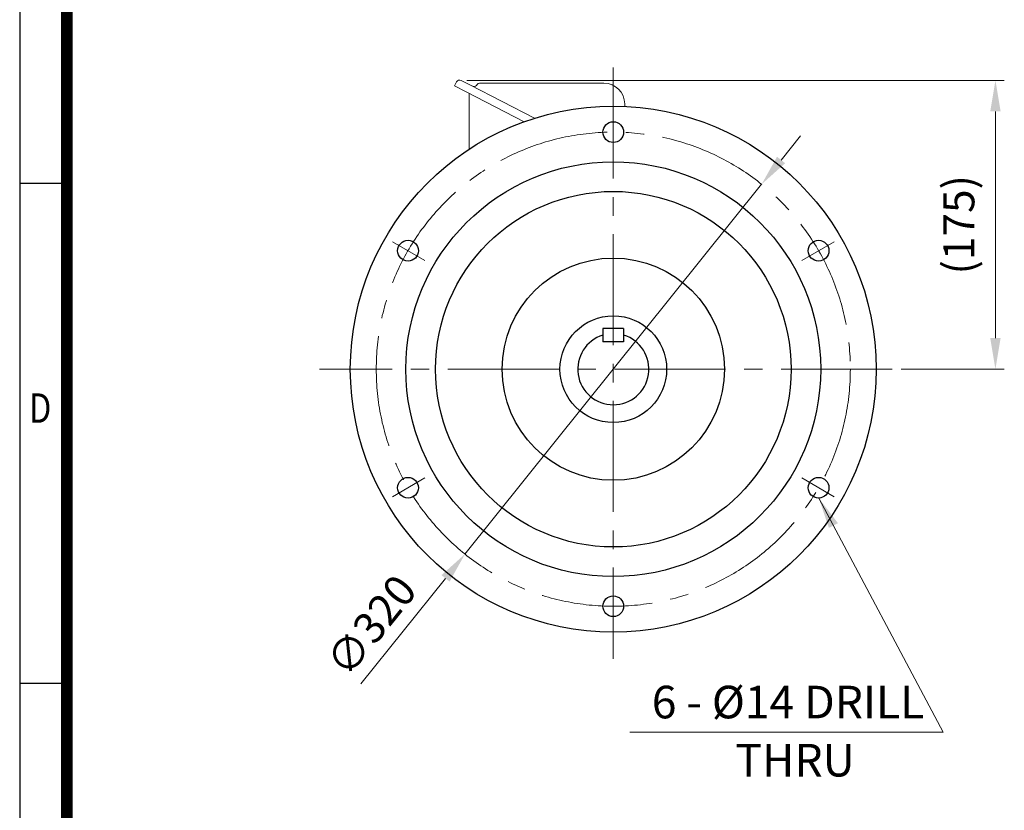
# Model space of a CAD drawing. Units: millimetres. Extents: x 1637 to 3050, y 14 to 2102.
# Drawn here: x 1637 to 2301, y 635 to 1169 of the extents above; entities that cross this region are included whole.
import ezdxf
from ezdxf.enums import TextEntityAlignment as Align

# ---------------------------------------------------------------- set-up
doc = ezdxf.new("R2010")
doc.units = ezdxf.units.MM
doc.header["$LTSCALE"] = 100
doc.linetypes.add('CENTER2', pattern=[1.125, 0.75, -0.125, 0.125, -0.125])
doc.layers.get('0').update_dxf_attribs({"linetype": 'CONTINUOUS', "lineweight": 30})
doc.layers.get('DEFPOINTS').update_dxf_attribs({"linetype": 'CONTINUOUS'})
for name, color, linetype, lineweight in [('C', 1, 'CENTER2', 9), ('D', 7, 'CONTINUOUS', 9), ('O', 3, 'CONTINUOUS', 30), ('OUTLINE', 3, 'CONTINUOUS', 20)]:
    doc.layers.add(name, color=color, linetype=linetype, lineweight=lineweight)
doc.styles.add('ROMANS', font='romans.shx', dxfattribs={"width": 0.7, "height": 3.5, "bigfont": 'whgtxt.shx'})
doc.styles.get("Standard").update_dxf_attribs({"font": 'romans.shx', "width": 0.8, "bigfont": 'whgtxt.shx'})
doc.dimstyles.get("Standard").update_dxf_attribs({"dimtxt": 3.5, "dimasz": 3.5, "dimexe": 1, "dimexo": 1, "dimgap": 1, "dimtad": 1, "dimdec": 3, "dimdsep": 46, "dimtxsty": 'Standard', "dimcen": 0, "dimclrd": 256, "dimclre": 256, "dimclrt": 256, "dimadec": 3, "dimazin": 2, "dimtp": 0.1, "dimtm": 0.1, "dimtfac": 0.71, "dimtdec": 3, "dimtmove": 0, "dimatfit": 3, "dimfxl": 0, "dimlwd": -1, "dimlwe": -1, "dimarcsym": 0})

# ---------------------------------------------------------------- blocks, each defined once
blk = doc.blocks.new('HS_A4양식_S(297X210MM)')
for p, q in [((18, 277), (18, 14)), ((22, 145.5), (18, 145.5)), ((22, 103), (18, 103))]:
    blk.add_line(p, q)
at = {"color": 0}
blk.add_line((22, 277), (22, 14), dxfattribs=at)
at = {"color": 3, "const_width": 1}
blk.add_lwpolyline([(22, 273.072), (22, 17.5)], dxfattribs=at)
at = {"style": 'ROMANS', "width": 0.8}
blk.add_text('D', height=2.5, dxfattribs=at).set_placement((19.75, 126.092), align=Align.MIDDLE)
blk = doc.blocks.new('*D19')
at = {"layer": 'D', "transparency": 16777216}
for p, q in [((2150.8, 1073.8), (2163.94, 1090.18)), ((2137.67, 1057.42), (1937.45, 807.79)), ((1867.13, 720.11), (1924.31, 791.41))]:
    blk.add_line(p, q, dxfattribs=at)
for points in [[(2148.07, 1075.99), (2153.54, 1071.61), (2137.67, 1057.42)], [(1921.58, 793.6), (1927.04, 789.22), (1937.45, 807.79)]]:
    blk.add_solid(points, dxfattribs=at)
at = {"layer": 'DEFPOINTS', "color": 0, "transparency": 16777216}
for p in [(2137.67, 1057.42), (1937.45, 807.79)]:
    blk.add_point(p, dxfattribs=at)
at = {"layer": 'D', "transparency": 16777216, "insert": (1876.28, 757.89), "char_height": 21, "attachment_point": 5, "rotation": 51.26868}
blk.add_mtext('∅320', dxfattribs=at)
blk = doc.blocks.new('*D37')
at = {"layer": 'D', "transparency": 16777216}
for p, q in [((1938.75, 1127.57), (2301.49, 1127.57)), ((2295.49, 1106.57), (2295.49, 953.6)), ((2231.8, 932.6), (2301.49, 932.6))]:
    blk.add_line(p, q, dxfattribs=at)
for points in [[(2291.99, 1106.57), (2298.99, 1106.57), (2295.49, 1127.57)], [(2291.99, 953.6), (2298.99, 953.6), (2295.49, 932.6)]]:
    blk.add_solid(points, dxfattribs=at)
at = {"layer": 'DEFPOINTS', "color": 0, "transparency": 16777216}
for p in [(1932.75, 1127.57), (2225.8, 932.6), (2295.49, 932.6)]:
    blk.add_point(p, dxfattribs=at)
at = {"layer": 'D', "transparency": 16777216, "insert": (2273.49, 1030.09), "char_height": 21, "attachment_point": 5, "rotation": 90}
blk.add_mtext('(175)', dxfattribs=at)

msp = doc.modelspace()

# ---------------------------------------------------------------- linework, layer by layer
at = {"layer": 'C'}
for p, q in [((2037.5586, 1136.2307), (2037.5586, 737.1375)), ((2037.5586, 1079.4719), (2037.5586, 1104.7106)), ((1910.3671, 1006.0378), (1888.5096, 1018.6572)), ((2164.7502, 1006.0378), (2186.6076, 1018.6572)), ((2225.7981, 932.6037), (1839.3157, 932.6037)), ((1910.3671, 859.1696), (1888.5096, 846.5502)), ((2164.7502, 859.1696), (2186.6076, 846.5502)), ((2037.5586, 785.7355), (2037.5586, 760.4967))]:
    msp.add_line(p, q, dxfattribs=at)
msp.add_circle((2037.5586, 932.6037), 160, dxfattribs=at)
at = {"layer": 'D'}
msp.add_line((2048.7379, 687.5547), (2260.3268, 687.5547), dxfattribs=at)
at = {"layer": 'O'}
for p, q in [((2030.5586, 960.1037), (2030.5586, 951.1037)), ((2044.5586, 960.1037), (2030.5586, 960.1037)), ((2044.5586, 960.1037), (2044.5586, 951.1037)), ((2044.5586, 951.1037), (2030.5586, 951.1037))]:
    msp.add_line(p, q, dxfattribs=at)
for centre, radius in [((2037.5586, 932.6037), 177.5), ((2037.5586, 1092.6037), 7), ((2037.5586, 932.6037), 140), ((2037.5586, 932.6037), 120), ((1898.9946, 1012.6037), 7), ((2176.1227, 1012.6037), 7), ((2037.5586, 932.6037), 75), ((2037.5586, 932.6037), 36), ((1898.9946, 852.6037), 7), ((2176.1227, 852.6037), 7), ((2037.5586, 772.6037), 7)]:
    msp.add_circle(centre, radius, dxfattribs=at)
msp.add_arc((2037.5586, 932.6037), 24, 106.9577633, 73.0422367, dxfattribs=at)
at = {"layer": 'OUTLINE'}
for p, q in [((1931.7851, 1126.6022), (1930.3785, 1123.8417)), ((1938.2657, 1119.823), (1930.3785, 1123.8417)), ((1940.6769, 1124.5553), (1934.7616, 1127.5693)), ((1984.4439, 1101.9704), (1940.6769, 1124.5553)), ((2031.2716, 1125.7008), (1947.3129, 1125.7008)), ((1977.4347, 1099.6108), (1938.2657, 1119.823)), ((1940.1646, 1118.8431), (1940.1646, 1080.9973)), ((2045.2716, 1109.936), (2045.2716, 1111.7008))]:
    msp.add_line(p, q, dxfattribs=at)
for centre, radius, start, end in [((1933.7569, 1125.5975), 2.213, 63, 153), ((1943.464, 1126.1156), 2.6556, 255.2501972, 330.4139184), ((1947.3129, 1123.9304), 1.7704, 90, 150.413893), ((2031.2716, 1111.7008), 14, 0, 90)]:
    msp.add_arc(centre, radius, start, end, dxfattribs=at)

# ---------------------------------------------------------------- block references
at = {"lineweight": 0, "xscale": 7.937999999999999, "yscale": 7.937999999999999, "zscale": 7.937999999999999}
msp.add_blockref('HS_A4양식_S(297X210MM)', (1493.9967, -97.132), dxfattribs=at)

# ---------------------------------------------------------------- texts
at = {"layer": 'D', "char_height": 22, "attachment_point": 1, "style": 'ROMANS'}
for s, insert in [('6 - %%C14 DRILL', (2063.5477, 718.9163)), ('THRU', (2119.9777, 679.6555))]:
    msp.add_mtext_dynamic_manual_height_columns(s, width=186.468711, gutter_width=17.7679, heights=[0], dxfattribs=dict(at, insert=insert))

# ---------------------------------------------------------------- dimensions: what is measured, and where the dimension line sits
at = {"layer": 'D'}
dim = msp.add_linear_dim(base=(2295.4886, 932.6037), p1=(1932.7522, 1127.5693), p2=(2225.7981, 932.6037), angle=90, text='(175)', dimstyle='Standard', override={"dimscale": 6}, dxfattribs=at)
dim.commit()
dim.dimension.update_dxf_attribs({"geometry": '*D37', "text_midpoint": (2273.4886, 1030.0865)})
dim = msp.add_diameter_dim_2p(p1=(2137.6657, 1057.4179), p2=(1937.4516, 807.7895), dimstyle='Standard', override={"dimscale": 6}, dxfattribs=at)
dim.commit()
dim.dimension.update_dxf_attribs({"geometry": '*D19', "text_midpoint": (1876.2784, 757.8902)})

# ---------------------------------------------------------------- leaders
msp.add_leader([(2176.2659, 845.6052), (2260.3268, 687.5547)], dimstyle='Standard', override={"dimscale": 6, "dimgap": 1, "dimtad": 0}, dxfattribs=at)

doc.saveas('drawing.dxf')
